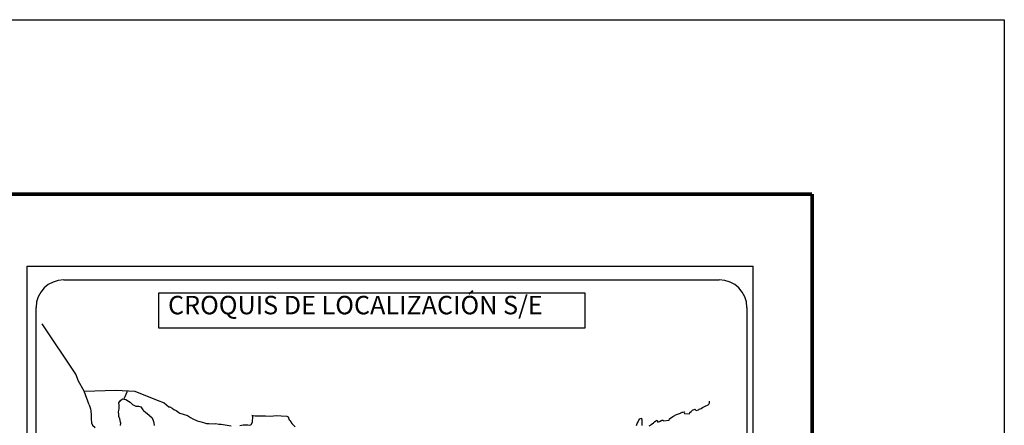
# Model space of a CAD drawing. Units: millimetres. Extents: x 431676 to 434076, y 1746434 to 1750190.
# Drawn here: x 433650 to 434076, y 1750014 to 1750190 of the extents above; entities that cross this region are included whole.
import ezdxf

# ---------------------------------------------------------------- set-up
doc = ezdxf.new("R2010")
doc.units = ezdxf.units.MM
doc.layers.add('Lomo', color=7, linetype='Continuous')
doc.styles.add('ROMANS', font='romans.shx')

msp = doc.modelspace()

# ---------------------------------------------------------------- linework, layer by layer
at = {"layer": 'Lomo', "color": 7}
for p, q in [((433652.83, 1750083.25), (433967.12, 1750083.25)), ((433652.83, 1748485.62), (433652.83, 1750083.25)), ((433967.12, 1748485.62), (433967.12, 1750083.25)), ((433668.63, 1750077.27), (433952.4, 1750077.27)), ((433656.63, 1749648.67), (433656.63, 1750065.27)), ((433964.4, 1750065.27), (433964.4, 1749648.67))]:
    msp.add_line(p, q, dxfattribs=at)
at = {"layer": 'Lomo', "color": 5, "linetype": 'Continuous'}
for p, q in [((433692.4, 1750024.01), (433693.18, 1750025.04)), ((433693.18, 1750025.04), (433694.02, 1750025.78)), ((433694.02, 1750025.78), (433695.44, 1750025.49)), ((433695.44, 1750025.49), (433696.67, 1750024.7)), ((433679.66, 1750023.15), (433680.15, 1750021.43)), ((433680.15, 1750021.43), (433680.36, 1750020.49)), ((433692.65, 1750022.92), (433692.4, 1750024.01)), ((433692.4, 1750020.75), (433692.61, 1750021.39)), ((433692.61, 1750021.39), (433692.65, 1750022.92)), ((433696.67, 1750024.7), (433697.4, 1750024.31)), ((433697.4, 1750024.31), (433698.14, 1750023.62)), ((433698.14, 1750023.62), (433698.43, 1750023.27)), ((433698.43, 1750023.27), (433699.76, 1750022.48)), ((433699.76, 1750022.48), (433700.98, 1750022.53)), ((433700.98, 1750022.53), (433701.96, 1750022.29)), ((433701.96, 1750022.29), (433702.89, 1750020.95)), ((433702.89, 1750020.95), (433703.14, 1750020.71)), ((433680.36, 1750020.49), (433680.46, 1750018.62)), ((433680.46, 1750018.62), (433680.46, 1750017.04)), ((433680.46, 1750017.04), (433680.66, 1750015.3)), ((433692.31, 1750019.96), (433692.4, 1750020.75)), ((433692.36, 1750019.56), (433692.31, 1750019.96)), ((433692.51, 1750019.27), (433692.36, 1750019.56)), ((433692.46, 1750018.13), (433692.51, 1750019.27)), ((433692.9, 1750017.1), (433692.46, 1750018.13)), ((433692.51, 1750019.27), (433692.51, 1750019.27)), ((433693, 1750016.35), (433692.9, 1750017.1)), ((433703.14, 1750020.71), (433704.12, 1750019.87)), ((433704.12, 1750019.87), (433704.66, 1750019.33)), ((433704.66, 1750019.33), (433705.59, 1750018.68)), ((433705.59, 1750018.68), (433705.69, 1750018.44)), ((433705.69, 1750018.44), (433706.91, 1750017.45)), ((433706.91, 1750017.45), (433707.41, 1750015.93)), ((433680.66, 1750015.3), (433681.1, 1750014.27)), ((433681.1, 1750014.27), (433682.18, 1750013.28)), ((433693.24, 1750015.67), (433693, 1750016.35)), ((433693.15, 1750014.18), (433693.3, 1750015.17)), ((433693.3, 1750015.17), (433693.24, 1750015.67)), ((433707.41, 1750015.93), (433707.61, 1750015.18)), ((433707.61, 1750015.18), (433707.71, 1750014.15))]:
    msp.add_line(p, q, dxfattribs=at)
at = {"layer": 'Lomo', "color": 255, "linetype": 'Continuous', "elevation": 2.32}
msp.add_lwpolyline([(431675.8, 1750190), (434075.8, 1750190), (434075.8, 1748390), (431675.8, 1748390)], close=True, dxfattribs=at)
at = {"layer": 'Lomo', "color": 7, "linetype": 'Continuous', "const_width": 1.6}
for points in [[(431740.76, 1750114.4), (433992.61, 1750114.4)], [(433992.61, 1748453.1), (433992.61, 1750114.4)]]:
    msp.add_lwpolyline(points, dxfattribs=at)
at = {"layer": 'Lomo', "color": 7}
msp.add_lwpolyline([(433709.77, 1750071.68), (433709.77, 1750071.68), (433894.15, 1750071.68), (433894.15, 1750071.68), (433894.15, 1750056.37), (433894.15, 1750056.37), (433709.77, 1750056.37), (433709.77, 1750056.37)], close=True, dxfattribs=at)
at = {"layer": 'Lomo', "color": 7, "linetype": 'Continuous'}
for points in [[(433677.47, 1750029.05), (433675.01, 1750033.43), (433673.84, 1750036.44), (433659.33, 1750058.23)], [(433679.66, 1750023.15), (433677.47, 1750029.05), (433691.09, 1750029.53), (433699.36, 1750029.05), (433709.08, 1750025.15), (433712.1, 1750024.03)], [(433694.68, 1750025.65), (433695.13, 1750026.77), (433695.66, 1750027.77), (433695.99, 1750028.82), (433696.06, 1750029.22)], [(433712.1, 1750024.03), (433714.11, 1750022.3), (433714.6, 1750022.3), (433715.53, 1750021.71), (433716.22, 1750021.16), (433717.25, 1750020.67), (433718.38, 1750019.79), (433718.82, 1750019.54), (433720.29, 1750019.05), (433722.15, 1750018.51), (433723.53, 1750017.62), (433724.51, 1750017.03), (433726.37, 1750016.19), (433727.45, 1750015.95), (433729.55, 1750015.26), (433730.39, 1750015.11), (433731.37, 1750015.06), (433733.82, 1750014.91), (433734.45, 1750015.01), (433735.68, 1750014.82), (433736.71, 1750014.72), (433739.4, 1750014.38), (433741.02, 1750014.03)], [(433922.02, 1750014.07), (433922.61, 1750014.36), (433922.95, 1750014.56), (433923.98, 1750015.35), (433924.42, 1750015.69), (433924.91, 1750016.19), (433925.54, 1750016.44), (433925.84, 1750015.55), (433926.82, 1750016), (433927.5, 1750016.44), (433928.04, 1750016.54), (433928.19, 1750016.14), (433930.64, 1750016.54), (433930.88, 1750017.04), (433932.36, 1750018.03), (433932.64, 1750018.22), (433933.92, 1750018.92), (433935.64, 1750019.56), (433935.73, 1750019.66), (433936.31, 1750019.91), (433936.71, 1750020), (433937.4, 1750020.1), (433937.25, 1750019.66), (433937.35, 1750019.41), (433939.45, 1750019.27), (433939.65, 1750019.81), (433940.24, 1750020.26), (433940.78, 1750020.75), (433941.85, 1750021.19), (433942.44, 1750020.6), (433943.37, 1750020.95), (433943.71, 1750021.24), (433944.5, 1750021.59), (433945.14, 1750021.98), (433946.02, 1750022.43), (433947.58, 1750023.13), (433947.93, 1750023.42), (433948.07, 1750023.72), (433948.17, 1750024.06), (433948.22, 1750024.5), (433948.12, 1750024.75)], [(433744.89, 1750014.23), (433746.27, 1750014.44), (433747.98, 1750014.48), (433748.32, 1750014.44), (433749.11, 1750014.34), (433749.69, 1750014.54), (433750.28, 1750015.57), (433750.28, 1750015.82), (433750.43, 1750018.04), (433750.62, 1750018.39), (433750.08, 1750018.48), (433751.5, 1750018.43), (433753.95, 1750018.39), (433755.91, 1750018.34), (433758.17, 1750018.25), (433760.76, 1750018.5), (433762.77, 1750018.35), (433765.17, 1750018.21), (433765.81, 1750017.86), (433766.25, 1750016.67), (433766.65, 1750016.18), (433767.29, 1750015), (433768.76, 1750013.62)], [(433916.63, 1750014.21), (433916.92, 1750015.1), (433917.32, 1750015.69), (433917.56, 1750016.48), (433917.95, 1750017.02), (433918.68, 1750017.42), (433918.83, 1750016.33), (433918.93, 1750015.65), (433918.88, 1750014.11)]]:
    msp.add_lwpolyline(points, dxfattribs=at)
at = {"layer": 'Lomo', "color": 7}
for centre, start, end in [((433668.63, 1750065.27), 90, 180), ((433952.4, 1750065.27), 0, 90)]:
    msp.add_arc(centre, 12, start, end, dxfattribs=at)

# ---------------------------------------------------------------- texts
at = {"layer": 'Lomo', "color": 7, "insert": (433713.74, 1750070.34), "char_height": 8, "width": 210.5931, "attachment_point": 1, "style": 'ROMANS'}
msp.add_mtext('\\fArial|b0|i0|c0|p34;CROQUIS DE LOCALIZACIÓN S/E', dxfattribs=at)

doc.saveas('drawing.dxf')
